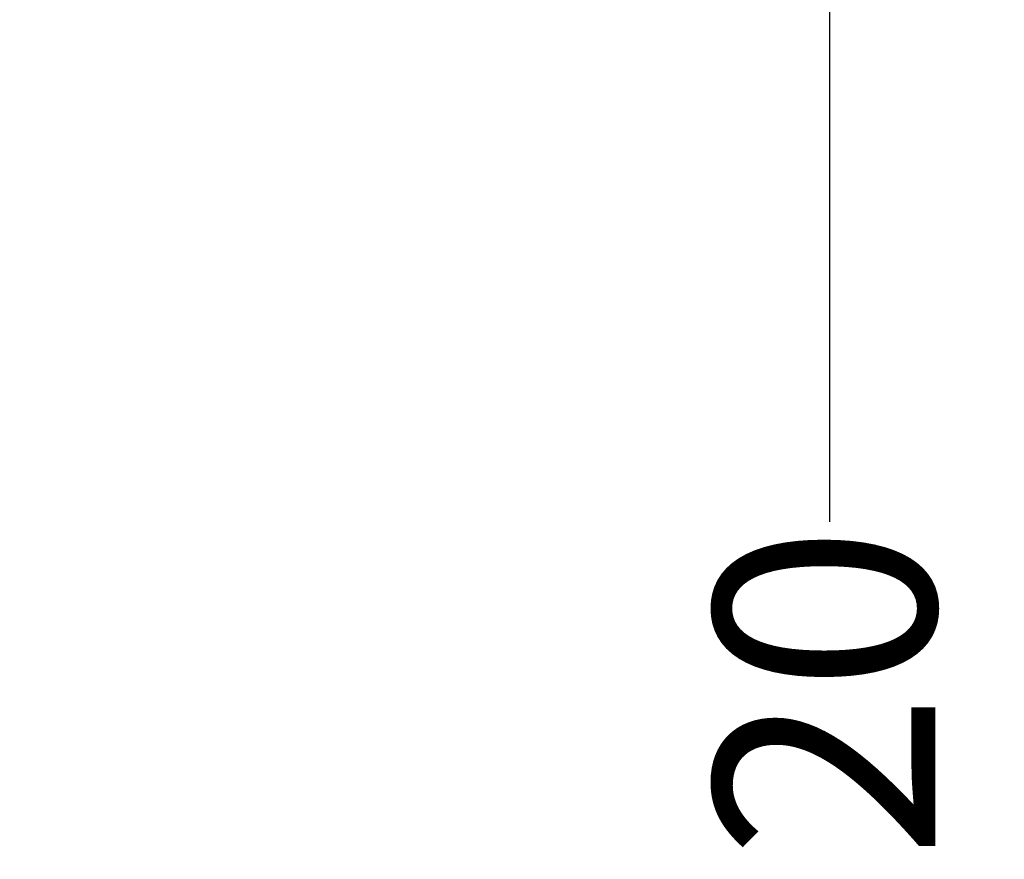
# Paper-space layout 'Hoja1' of a CAD drawing. Units: millimetres. Extents: x 0 to 2970, y 0 to 2100.
# Drawn here: x 1718 to 1851, y 629 to 743 of the extents above; entities that cross this region are included whole.
import ezdxf

# ---------------------------------------------------------------- set-up
doc = ezdxf.new("R2010")
doc.units = ezdxf.units.MM
doc.header["$LTSCALE"] = 100
doc.layers.add('BASIC', color=179, linetype='Continuous')
doc.styles.add('SLDTEXTSTYLE1', font='ARIAL.TTF', dxfattribs={"width": 0.948})
doc.dimstyles.new('SLDDIMSTYLE0', dxfattribs={"dimtxt": 30, "dimasz": 10.16, "dimexe": 0, "dimexo": 0.0625, "dimgap": 7.5, "dimtad": 0, "dimrnd": 1e-09, "dimzin": 12, "dimdsep": 46, "dimtxsty": 'SLDTEXTSTYLE1', "dimblk1": 'DOT', "dimblk2": 'DOT', "dimsah": 1, "dimcen": 0.09, "dimadec": 0, "dimazin": 3, "dimtfac": 1, "dimtofl": 0, "dimtmove": 0, "dimatfit": 3, "dimldrblk": 'DOT', "dimfxl": 1, "dimfrac": 2, "dimtolj": 1, "dimtzin": 12, "dimarcsym": 0})

# ---------------------------------------------------------------- blocks, each defined once
blk = doc.blocks.new('_DOT')
at = {"color": 0, "linetype": 'ByBlock', "lineweight": -2}
blk.add_line((-0.5, 0), (-1, 0), dxfattribs=at)
at = {"color": 0, "linetype": 'ByBlock', "const_width": 0.5}
blk.add_lwpolyline([(-0.25, 0, 1), (0.25, 0, 1)], format="xyb", close=True, dxfattribs=at)
blk = doc.blocks.new('_D')
at = {"layer": 'BASIC'}
for p, q in [((1819.61, 785.52), (1837.7, 785.52)), ((1827.7, 785.52), (1827.7, 765.52)), ((1787.68, 765.52), (1837.7, 765.52)), ((1827.7, 765.52), (1827.7, 674.59))]:
    blk.add_line(p, q, dxfattribs=at)
at = {"layer": 'BASIC', "xscale": 10.16, "yscale": 10.16}
for p, rotation in [((1827.7, 785.52, 0.01), 90), ((1827.7, 765.52, 0.01), 270)]:
    blk.add_blockref('_DOT', p, dxfattribs=dict(at, rotation=rotation))
at = {"layer": 'BASIC', "insert": (1812.05, 628.76, 0.01), "char_height": 30, "attachment_point": 1, "rotation": 90, "style": 'SLDTEXTSTYLE1'}
blk.add_mtext('20', dxfattribs=at)

psp = doc.layouts.new('Hoja1')

# ---------------------------------------------------------------- dimensions: what is measured, and where the dimension line sits
at = {"layer": 'BASIC'}
dim = psp.add_linear_dim(base=(1827.7025923, 785.5172414), p1=(1717.6832335, 765.5172414), p2=(1749.6125502, 785.5172414), angle=90, dimstyle='SLDDIMSTYLE0', dxfattribs=at)
dim.commit()
dim.dimension.update_dxf_attribs({"geometry": '_D', "text_midpoint": (1827.7025923, 651.6766354), "dimtype": 160})

doc.saveas('drawing.dxf')
